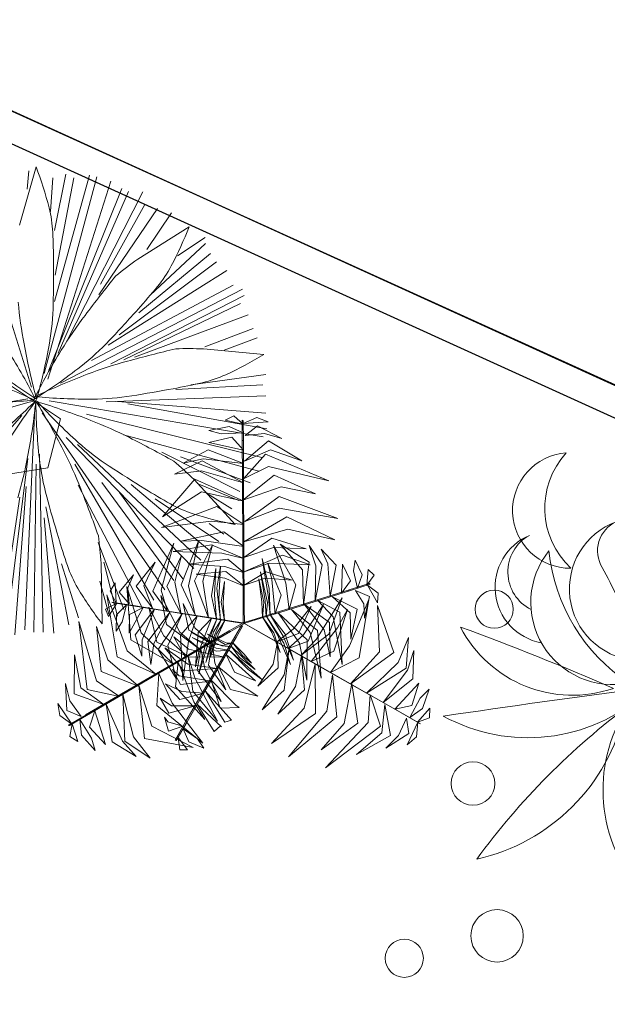
# Model space of a CAD drawing. Extents: x 16459581 to 36847564, y -27201408 to -10749135.
# Drawn here: x 18844456 to 18846400, y -12645284 to -12642026 of the extents above; entities that cross this region are included whole.
import ezdxf

# ---------------------------------------------------------------- set-up
doc = ezdxf.new("R2010")
doc.units = 0
doc.header["$LTSCALE"] = 15000
doc.header["$MEASUREMENT"] = 0
doc.layers.get('0').update_dxf_attribs({"linetype": 'CONTINUOUS'})
for name, color, linetype in [('bietthu', 8, 'CONTINUOUS'), ('chigioi-khu o', 1, 'CONTINUOUS'), ('N-THAY2', 2, 'CONTINUOUS')]:
    doc.layers.add(name, color=color, linetype=linetype)
doc.layers.add('CAY', color=86, linetype='CONTINUOUS', lineweight=5)
doc.layers.add('hangrao', color=30, linetype='CONTINUOUS', lineweight=25)
doc.styles.add('ghichu25', font='txt', dxfattribs={"width": 0.9})

# ---------------------------------------------------------------- blocks, each defined once
blk = doc.blocks.new('tree30')
for p, q in [((-163.3985756593102, 1061.62520707291), (-331.88348830412, 1523.983509386147)), ((-129.7015931303395, 974.6469125783333), (-298.1865057751711, 1512.538996952651)), ((-158.9480307969934, 1102.062484337934), (-279.1127420795165, 1523.983509386147)), ((-52.7707462246035, 853.335080783283), (149.411148949177, 1523.983509386147)), ((-158.9480307969934, 945.6541477468127), (-413.9006721953774, 1477.442492156595)), ((-163.3985756593102, 980.7506525428616), (-385.2900266519209, 1489.649972085652)), ((-81.38139176806726, 812.8978035182517), (-356.0435889852743, 1494.99074455462)), ((-260.0389783838837, 1131.055249169454), (-447.5976547243336, 1465.997979723099)), ((-250.5020965360673, 1095.958744373391), (-481.294637253297, 1420.219929989114)), ((-494.2718841307651, 1189.647926155529), (-579.8406789933724, 1371.294705864057)), ((-375.7531448040972, 1246.263340999976), (-500.3684009489443, 1385.123425193058)), ((-500.3684009489443, 1182.93703886796), (-616.0825673691579, 1327.13789553001)), ((-514.9916197822677, 1246.263340999976), (-587.4719218257014, 1333.241635494538)), ((-457.1345365721645, 1131.055249169454), (-625.6194492169743, 1298.145130698482)), ((-317.8960615939941, 986.0914250118294), (-673.9396505792611, 1263.811593398001)), ((-279.1127420795165, 928.1058953487882), (-703.1860882459077, 1229.47805609752)), ((-47.68440923909657, 795.3495511202345), (558.8612762822304, 1205.826063734959)), ((-110.6278294347067, 818.2385759872195), (-722.2598519415478, 1182.93703886796)), ((-385.2900266519209, 945.6541477468127), (-736.8830707748712, 1142.499761602943)), ((-452.683991709855, 951.757887711341), (-761.0431714560109, 1124.951509204911)), ((-216.8051140070966, 859.4388207478114), (-780.1169351516583, 1079.173459470934)), ((-260.0389783838837, 864.7795932167792), (-789.6538169994819, 1044.076954674878)), ((-476.8440923909875, 911.3206104463243), (-804.277035832798, 1003.639677409861)), ((-568.3981581300613, 922.7651228798277), (-818.9002546661213, 963.2024001448444)), ((-765.4937163183276, 922.7651228798277), (-823.3507995284308, 934.2096353133165)), ((-659.4934258539652, 810.8907587694484), (-844.1330271154875, 889.7944271169908)), ((-722.2598519415478, 835.7868283852586), (-813.8139176806144, 847.2313408187401)), ((-673.9396505792611, 818.2385759872195), (-823.3507995284308, 812.8978035182517)), ((-524.5285016300841, 772.4605262532423), (-813.8139176806144, 783.9050386867457)), ((-385.2900266519209, 772.4605262532423), (-842.4245632240709, 696.9267441921693)), ((-587.4719218257014, 761.0160138197461), (-832.8876813762545, 743.4677614217144)), ((-245.4157595505603, 761.0160138197461), (-832.8876813762545, 651.148694458192)), ((-115.0783742970161, 772.4605262532423), (-808.7275806951075, 587.0594248306079)), ((-43.2338643767871, 754.9122738552178), (433.6102280142004, 223.1239294454354)), ((-288.6496239273401, 696.9267441921693), (-761.0431714560109, 460.4068205665826)), ((-125.25104826803, 703.0304841566976), (-544.238057448907, 171.2421397469225)), ((-81.38139176806726, 709.134224121226), (0, 26.27831558929756)), ((-62.3076280724199, 696.9267441921693), (48.32020136228675, 32.38205555384047)), ((-356.0435889852743, 674.037719325177), (-808.7275806951075, 558.0666599990873)), ((-322.3466064563036, 680.1414592897054), (-784.5674800139677, 512.2886102651028)), ((-71.8445099202363, 680.1414592897054), (-43.2338643767871, 32.38205555384047)), ((-187.5586763404644, 593.1631647951435), (-510.5410749199582, 171.2421397469225)), ((-76.93084690573596, 616.0521896621358), (-67.39396505791956, 32.38205555384047)), ((-481.294637253297, 564.1703999636156), (-736.8830707748712, 431.4140557350547)), ((-250.5020965360673, 575.6149123971118), (-558.2254841590548, 188.0274246493791)), ((-86.46772875356692, 570.274139928144), (-110.6278294347067, 14.83380315580871)), ((-520.0779567677746, 529.83686266312), (-731.7967337893715, 396.3175509390057)), ((-312.8097246084944, 523.7331226985989), (-597.0088036735106, 240.6721818434671)), ((-284.1990790650234, 546.6221475655984), (-558.2254841590548, 217.020189480907)), ((-216.8051140070966, 523.7331226985989), (-471.7577554054806, 136.1456349508735)), ((-235.8788777027366, 477.1921054690538), (-428.5238910287007, 124.7011225173628)), ((5.086336985506932, 465.7475930355504), (72.48030204342649, 37.72282802280824)), ((-508.5870044429539, 404.1776691231134), (-698.3165432902388, 338.4488830282062)), ((-510.5410749199582, 396.3175509390057), (-630.7057862024812, 275.0057191439555)), ((-572.8487029923781, 379.5322660365491), (-654.8658868836137, 297.8947440109405)), ((-264.4895232462004, 384.8730385055169), (-399.2774533620541, 107.1528701193456)), ((-120.1647112825231, 384.8730385055169), (-178.0217944926262, 43.82656798732933)), ((38.78331951447035, 384.8730385055169), (115.7141664202136, 66.71559285432886)), ((-110.6278294347067, 350.5395012050285), (-134.7879301158609, 49.93030795186496)), ((-274.0264050940168, 315.4429964089795), (-370.6668078185976, 84.26384525234607)), ((214.2630883718521, 283.4512776035044), (245.1174896645898, 85.0436740355508)), ((101.7267397100804, 252.116694276956), (144.9606040868675, 66.71559285432886)), ((-187.7065454812036, 223.9357270364417), (-297.8031848825631, 56.01818410170381)), ((139.8742671013606, 200.2349045784504), (178.6575866158164, 95.7083576858422)), ((-202.1818951737805, 182.6866521804113), (-226.3419958549202, 37.72282802280824)), ((240.9652146882363, 165.1383997823796), (260.6747705070738, 107.1528701193456)), ((-303.2728427606708, 159.7976273134191), (-361.1299259707739, 66.71559285432886))]:
    blk.add_line(p, q)
for centre, radius, start, end in [((-1146.399146122669, 308.0315425690205), 1204.789214384019, 55.1667964683615, 61.94913261120264), ((-686.8924693104927, 968.3581309426081), 400.3157285884527, 43.38680111963383, 55.1667964683615), ((-2252.558326555925, -511.5354105475417), 2554.705310509126, 41.18446870316131, 43.38680111963383), ((902.345001975882, 1956.093774218374), 1593.103249814965, 208.7574283712137, 212.0392540009109), ((-4214.5498345015, -2228.189923240163), 5161.679302170433, 39.63513751514333, 41.18446870316131), ((3343.556646926598, 4780.692380087261), 5276.71172097594, 224.0638571221344, 225.8628041005856), ((1245.780903390296, 1309.21670450137), 1414.11741647294, 188.2048872563383, 193.854093183057), ((-899.3301832274301, 517.8245539837517), 856.882344668594, 30.96807887446317, 39.63513751514333), ((653.727663359321, 2008.607460691666), 1414.117416472934, 225.8628041005856, 231.5120100272529), ((-1900.186927519033, 1195.796886903467), 1869.443767899688, 347.4453837799862, 353.3101620299541), ((-1767.555137379219, -3.199499975438812), 1869.44376789977, 25.10330062438229, 30.96807887446317), ((2382.140868505412, 1589.471314747207), 2584.526155709141, 193.854093183057, 198.0320117138724), ((2331.080213600988, -153.8049768235069), 2584.526155709179, 154.4218106435175, 158.5997291743865), ((-561.1143047844671, -281.2809137156), 1204.789214384016, 96.8040640862179, 103.5864002289834), ((-656.423818913725, 517.5267514107109), 400.3157285884284, 85.02406873740486, 96.8040640862179), ((-843.2896571936071, -1628.743415453733), 2554.70531050911, 82.82173632065688, 85.02406873740486), ((-1226.534763743446, 2262.118569300466), 1869.443767899696, 308.0131012404061, 313.8778794905148), ((-1169.048903853181, -4215.284408056672), 5161.679302170633, 81.27240513288304, 82.82173632065688), ((-515.8524342166784, 39.66696856006456), 856.8823446686578, 72.6053464923992, 81.27240513288304), ((1382.132217465238, 2924.731591166608), 2584.526155709236, 231.5120100272529, 235.6899285584815), ((-818.5594407104581, -926.5882275631448), 1869.443767899627, 66.74056824236595, 72.6053464923992), ((1189.915028395466, -1466.258249067556), 2584.526155709398, 114.9851346146875, 119.1630531457974), ((-124.9455099629122, 2311.636070335837), 1593.103249815267, 250.3946959891211, 253.6765216187979), ((-177.1652586848068, 6044.616739661171), 5276.711720975376, 265.7011247401356, 267.5000717187809), ((-409.943862772554, 3354.339734597277), 2584.526155709081, 273.1492776450968, 277.3271961760954), ((1494.852993213623, -237.7228305334284), 1869.443767899816, 146.6282565393099, 152.4930347895892), ((-2647.828767279694, 916.1830317537242), 2584.526155709355, 353.0369659423594, 357.2148844733699), ((1772.320202786002, 1068.68579878375), 1869.44376789963, 188.7187432926731, 194.5835215430166), ((-2075.377723345533, -851.8692191691152), 2584.526155709091, 35.12745269574134, 39.30537122688048), ((-23.0723856094337, 2659.511066006955), 1869.443767899789, 268.5764252117341, 274.4412034617118), ((1101.098163298841, 2241.84414980872), 1869.4437678998, 231.2822692411911, 237.147047491251), ((-433.7611315707472, -1775.308803801003), 2584.526155709169, 77.69097864394442, 81.86889717517458), ((-345.644425582519, 2185.698558163247), 1414.117416473052, 267.5000717183644, 273.1492776450968), ((541.8131449641733, -988.9464284200585), 1869.443767899698, 108.9872984511248, 114.8520767014343), ((-2033.879540447066, 2454.760600068534), 2584.526155709254, 315.3960078543357, 319.5739263852412), ((116.2568707153987, -70.15238552300434), 856.8823446686858, 114.8520767014343, 123.5191353419562), ((2493.432265398143, -3659.067818941534), 5161.679302170256, 123.5191353419562, 125.0684665300277), ((-1200.57529590802, 1632.896467189086), 1414.117416473051, 309.7468019278459, 315.3960078543357), ((596.7568861602267, 229.9351837372524), 856.882344668582, 152.4930347895892, 161.1600934299373), ((-1118.130710914549, -178.4193145197496), 1414.11741647297, 29.47824676914324, 35.12745269574134), ((-1486.052292953616, 774.2956095364061), 1414.117416472926, 347.3877600157278, 353.0369659423594), ((792.3818617345532, 813.7319136340957), 856.8823446686393, 194.5835215430166, 203.2505801833307), ((995.5826214696426, -1525.348100379459), 2554.705310509165, 125.0684665300277, 127.2707989467258), ((-3670.302978421649, 4602.758405966837), 5276.711720975517, 307.9478549490889, 309.7468019278459), ((-309.0788798799404, 189.0768287395622), 400.3157285884521, 127.2707989467258, 139.0507942954165), ((4670.922504750641, -1160.191198148314), 5161.679302170581, 161.1600934299373, 162.7094246179933), ((-5255.442730545234, 1617.699717999261), 5276.711720975944, 345.5888130371148, 347.3877600157278), ((4747.574260344067, 2513.06411638204), 5161.679302170197, 203.2505801833307, 204.7999113712164), ((298.532621680286, -338.1668080354648), 1204.789214383994, 139.0507942954165, 145.8331304382028), ((-1121.872372519196, 1874.503830855581), 1593.103249815071, 292.6414261981413, 295.9232518281456), ((2181.758444751475, -385.3520692913517), 2554.705310509109, 162.7094246179933, 164.9117570348131), ((2381.020292099325, 1419.56710743306), 2554.705310509501, 204.7999113712164, 207.0022437878069), ((-1571.283491428847, 1013.677962967602), 1593.103249815076, 330.2823842859628, 333.5642099162561), ((101.6391475025011, 175.4493036571439), 400.3157285884018, 164.9117570348131, 176.6917523832769), ((461.4834232056892, 441.4195318351412), 400.3157285884247, 207.0022437878069, 218.7822391367523), ((904.7719943560514, 129.0249603316333), 1204.789214384107, 176.6917523832769, 183.4740885262725), ((1088.59638176173, 945.3113124379379), 1204.789214383927, 218.7822391367523, 225.5645752794711)]:
    blk.add_arc(centre, radius, start, end)
blk = doc.blocks.new('tree17')
for points in [[(118.8883605425581, 1151.152104523891, 78.89252153466686), (58.209612854429, 1191.327717763721, 58.9573668397752), (30.7414218041522, 1223.783803036196, 32.79802781896228), (92.6731974641225, 1195.838137207022, 37.46246718732289)], [(135.9378122552516, 1175.291032635789, 41.95144402991968), (94.54854922468076, 1220.635174469746, 6.810433603058186), (126.243740582293, 1216.305633982323, -2.777581995529829)], [(60.60270940948249, 1068.63020484522, 154.1340391058345), (-38.73281294520712, 1158.633719881072, 112.3271504978769), (-100.8697350147486, 1185.673883178562, 104.2114790421423), (-8.23792537683039, 1174.131594480183, 98.57711161536616)], [(85.84611436441628, 1104.370283235236, 128.6293740036785), (8.071444351306127, 1191.687230834163, 85.5110378050087), (79.95268257418502, 1161.83684020587, 94.0178187345087)], [(104.2529385175294, 1130.326634098485, 109.4930467532727), (108.6877639230515, 1130.326634098485, 109.4930467532727), (146.7550740406368, 1184.223033909962, 27.01253749699293), (142.3202486351074, 1184.223033909962, 27.01253749699293)], [(136.8662258810728, 1176.552630768354, 38.17682600587483), (207.7089754699991, 1133.545936860821, 5.228757945114069), (184.572540076515, 1166.599531632943)], [(23.99474395463767, 1016.799972328743, 179.105052800606), (-66.51535252179019, 1130.36962756206, 152.686206817464), (-145.6404547594866, 1172.105901886855, 131.7955129349425), (-45.29914559843746, 1154.872454659053, 156.9200875038425)], [(119.2830603395923, 1140.587121092532, 85.58694945887629), (174.5305216889465, 1108.713149942872, 58.49127862279738), (211.792465022183, 1062.445890337163, 61.05221499017739), (170.9603330138343, 1142.406700172301, 33.63254769767786)], [(-11.20670780551154, 966.9611080092, 172.4322007294085), (-107.1005556743621, 1072.908348843499, 144.9928009000826), (-260.2731222314032, 1081.152913861108, 107.3318336617839), (-100.8550695340455, 1119.884060316319, 144.7155915439853)], [(33.54523295571562, 1030.217360995302, 180.5720175652324), (37.98005836123775, 1030.217360995302, 180.5720175652324), (108.6239157814707, 1130.236236781522, 109.197021943534), (104.1890903759486, 1130.236236781522, 109.197021943534)], [(-201.3600211052835, 1070.519549019649, 640.9567613228173), (-247.1015570152304, 1095.494856622347, 623.1900011489267), (-223.1971807056179, 1106.486849405264, 623.9217291225868)], [(-207.1776595360861, 1011.080559074275, 660.2476623527843), (-202.742834130564, 1011.080559074275, 660.2476623527843), (-195.6607819182755, 1082.841042906191, 636.0956929888869), (-200.0956073238049, 1082.841042906191, 636.0956929888869)], [(67.74615738611465, 1073.155693609311, 147.3830114221442), (159.436479305652, 1054.129906978305, 104.7252424911123), (223.3951037586739, 963.8583569515686, 100.8260133844089), (171.4486724156159, 1082.207931272824, 88.87109423992416)], [(-204.5319055973523, 1038.379718318261, 651.7738595707458), (-261.9655698006463, 1048.932920649437, 636.8670007749051), (-293.1870617561945, 1067.849623180919, 624.0750386649192), (-239.3469403895433, 1070.019241433605, 633.7582217338161)], [(-55.51912335737143, 904.2227729876977, 164.0322575339016), (-136.793165022078, 975.514305933335, 141.4851888276532), (-283.1458681478907, 1054.304728332754, 102.7839364073488), (-93.85195490071055, 1003.713495834978, 150.874221639767)], [(-200.2048319040332, 1029.950821503589, 652.2109830599272), (-148.3897139706387, 1037.614389035523, 636.3576500990694), (-133.1669812104665, 1028.700803640808, 629.9847155440793), (-163.6730333062296, 1064.841994151429, 631.8657023457854)], [(31.52576291966398, 1027.409660975944, 179.2382035189088), (121.9450431516088, 1012.119780118912, 165.2850339045805), (256.9861129698184, 857.654074327671, 115.8862995051188), (138.0545440516871, 1051.534318227139, 171.9418570286326)], [(-217.7511470787649, 903.942322554205, 648.2116131294613), (-213.3163216732428, 903.942322554205, 648.2116131294613), (-202.7410610227671, 1011.098524007342, 659.9872344315731), (-207.1758864282892, 1011.098524007342, 659.9872344315731)], [(-210.4602637722783, 952.0481088670786, 652.6192108229391), (-138.2143135197039, 984.6424026703971, 641.743564428629), (-93.76288024806854, 977.5484386002427, 620.6242727107765), (-140.7688420094419, 1010.783574498586, 645.6916244143326)], [(-107.2021768625855, 830.9445828099997, 153.3622245317851), (-102.7673514570633, 830.9445828099997, 153.3622245317851), (37.83138753885578, 1030.006870116631, 180.0143807455673), (33.39656213333365, 1030.006870116631, 180.0143807455673)], [(-580.2422889382724, 670.5143680307301, 163.1109453173926), (-613.0299218994405, 788.2520295575741, 142.5770118619747), (-560.1045073999921, 977.5970926983064, 95.9158301329557), (-651.2745216743206, 791.755284712548, 146.7769834597288)], [(-213.7710977554379, 944.7615303384227, 653.3876622529526), (-317.28935357515, 979.7042570551857, 632.5266516058796), (-312.6579695227701, 978.0142685686951, 620.0233994672883), (-302.0865742707538, 1003.686066895039, 638.1261762445633)], [(-97.96793270958733, 844.1229662014885, 155.9855829774569), (-199.6596667191407, 941.8614528612889, 127.4471251599354), (-257.7130836461656, 980.2185879005192, 111.8234029690761), (-123.830572386636, 922.5209271072963, 146.6761012363503)], [(-11.61030398694129, 971.2572397393233, 172.1288293489621), (117.0014278416638, 933.7744620912563, 148.8680291878645), (196.3444790078356, 848.6780569977418, 121.0718689314343), (120.9073057038331, 978.0527653088648, 158.0156129268443)], [(-720.9532079734854, 680.1968124952473, 179.2382035189088), (-752.9214227278353, 766.1471466055154, 165.2850339045805), (-686.6707326543619, 960.328996526805, 115.8862995051188), (-795.1101645910458, 760.3911146601095, 171.9418570286326)], [(-513.2886051254027, 661.1744649591128, 156.4327502638154), (-540.461985027483, 810.1101214523369, 128.611515689181), (-490.4188589244222, 961.5932212125481, 90.28675503180392), (-582.1658557528062, 810.723391612155, 133.8659502217455)], [(-218.8736098096342, 893.0591800157199, 638.9606702570582), (-326.3041415658445, 940.3853987069378, 640.9310346335342), (-338.9184279030233, 946.0390532488163, 620.6785592687147), (-321.7000779915761, 961.0243541847813, 659.9913306832877)], [(-120.5936961261177, 812.0889930698249, 125.6891228182588), (-169.6320501360169, 868.7452902363148, 125.4983371345236), (-297.68079484193, 967.3002723333047, 83.45791935741278), (-182.3059462216188, 911.0764713121825, 148.7399743283246)], [(-217.968206519683, 901.9849456568481, 645.5583177453941), (-149.0090874970629, 927.2874383352828, 655.7289139042866), (-89.67170415540022, 926.4820759095237, 597.3738028717178), (-154.0226238050818, 954.5249136450875, 681.0847900108033)], [(-650.7557512701605, 670.916093371372, 172.1288293489621), (-682.6005795483143, 801.0385093549194, 148.8680291878645), (-648.5764566131766, 912.2998095771691, 121.0718689314343), (-722.8996538632709, 782.2819471068506, 158.0156129268443)], [(-222.815722471576, 853.1148392423784, 603.829163456624), (-330.8491655287507, 894.3319235649324, 600.42647385186), (-344.2561160436526, 896.4642450307147, 533.5176137407543), (-287.3600934289643, 925.087951002999, 621.2209710294098)], [(-148.2255659640432, 772.9672821133208, 65.81910065539643), (-187.3350946624851, 827.0745838519942, 73.17214827209881), (-281.1673016316781, 903.3429666889278, 45.77129572114268), (-165.7950046303376, 840.9650307050324, 105.8741291835289)], [(-233.49641790858, 744.3998307812581, 507.3770495486397), (-229.0615925030506, 744.3998307812581, 507.3770495486397), (-213.3163310609743, 903.9422268328708, 647.6964208280131), (-217.7511564664965, 903.9422268328708, 647.6964208280131)], [(-224.8189225630122, 855.6909739315597, 605.2571126304833), (-120.27230311311, 883.1938784661834, 610.9324324592044), (-91.80803803823073, 873.8815972859156, 579.8081469584918), (-135.7426151647451, 908.5267362652376, 636.4801133379231)], [(-92.51964485369535, 679.2380635883892, 371.124716703043), (-100.8530897285164, 766.1616900457084, 361.1752376686899), (-137.4129088609916, 893.0043182801674, 324.3239909426503), (-67.82037276845949, 759.6643124600232, 391.5834580422506)], [(-43.81054708779993, 692.6700054181492, 415.3490840871152), (-44.15359994443133, 808.2985276440813, 411.9463944823512), (-114.6768045623685, 896.6238416638807, 345.0375343712455), (-20.71323422736896, 833.0189787869822, 432.7408916599013)], [(-47.21493970652227, 910.391652723978, 163.1109453173926), (71.14268275052018, 879.9177448916016, 142.5770118619747), (208.6576102695835, 739.4104600029968, 95.9158301329557), (93.29889061026915, 911.2869124023564, 146.7769834597288)], [(-5.11640405288199, 703.3402394018121, 450.4805908875495), (0.4584708251059055, 820.600679786141, 452.4509552640256), (-19.68194045147538, 888.6620103101959, 432.1984798992061), (21.37367438547517, 823.7180746991653, 471.5112513137794)], [(-778.6806315637659, 688.691577993086, 147.3830114221442), (-808.0489779348281, 777.6106194301756, 104.7252424911123), (-761.850834664474, 878.1361879686447, 100.8260133844089), (-838.3713567158338, 773.9744715473498, 88.87109423992416)], [(-461.4246327664587, 656.4236577296324, 127.6467409587449), (-484.9588400921275, 757.2794010010548, 137.8048401630969), (-470.2456636776042, 864.252209597922, 98.06424996243317), (-516.4731100814461, 754.1087494869425, 178.5521606653132)], [(-413.6347890502293, 649.1955050893957, 68.21913052068595), (-434.4648515851077, 736.9761109056635, 77.50196440439078), (-416.3738417855275, 872.1449147255989, 27.92347835585679), (-456.476010778104, 783.5320635408134, 96.38434394471273)], [(-227.7781464369618, 802.8319633836072, 559.6047960725516), (-311.8931615944093, 826.2803613108335, 549.6553170381987), (-385.2633825543599, 837.726626758842, 512.804070312159), (-293.96314602653, 854.7740597739758, 580.0635374117594)], [(-173.2118313963947, 737.5912668260571, 11.68131465706523), (-209.6757555216172, 795.4442642339782, 24.76659843829754), (-279.18677207375, 861.8632776752784, 12.81192373963387), (-194.2159630937313, 811.797053561655, 53.60703488665274)], [(-224.5136271626907, 809.6492497148793, 563.8812772219267), (-129.9529593824045, 837.1279613947481, 571.3503977530506), (-38.41340359340393, 819.5117123138189, 521.3061745521579), (-127.471747399708, 862.2693993241337, 593.4625814450885)], [(-156.0279840806106, 661.7251072148138, 288.1609365263893), (-159.4259221309694, 721.1525757313648, 297.0218824123398), (-176.3659345190827, 850.4609213299555, 271.2089929555199), (-155.7811095395591, 751.0148285966643, 326.7564507812357)], [(-88.78037475142628, 857.0780131124193, 156.4327502638154), (53.78837719615694, 806.1430223370407, 128.611515689181), (159.955026751195, 687.0628540103426, 90.28675503180392), (75.171420202445, 841.9529987587157, 133.8659502217455)], [(44.96774073736742, 717.1513619348843, 464.9075828834443), (40.3911404688406, 826.3121523608206, 444.0465722363708), (19.59244435673463, 875.6409203725198, 431.5433200977796), (68.23343664479034, 820.7391595553709, 449.6460968750545)], [(-862.846412220686, 699.6081314681578, 85.58694945887629), (-862.866474138289, 763.390822120542, 58.49127862279738), (-841.4288237033907, 818.7942413512574, 61.05221499017739), (-890.2608502935618, 743.4521728086693, 33.63254769767786)], [(-231.4409559803098, 765.4692871762381, 525.4912268568564), (-111.6961396124752, 790.8948173084063, 526.5390651578116), (-50.68506488629646, 773.2046074873579, 481.9787469614113), (-111.5740436140986, 818.1447347152862, 550.9724151888086)], [(-213.5948077239082, 680.311934414909, -77.13974688535274), (-209.159982318386, 680.311934414909, -77.13974688535274), (-102.7478871691565, 830.9721408312471, 153.423529954604), (-107.1827125746786, 830.9721408312471, 153.423529954604)], [(-139.1802291214117, 666.3710167701138, 328.7602526201674), (-145.8964348972222, 780.2420885942483, 319.5711971894505), (-157.3108926990681, 834.8087868554285, 307.6660099547894), (-117.6160153013843, 727.381712131355, 346.8681253201015)], [(-118.8266806316897, 814.5378993536724, 127.6467409587447), (-19.71594130641461, 784.4912489771887, 137.8048401630969), (65.56864036315528, 718.262860298215, 98.06424996243317), (-6.704670935941976, 813.3687331612527, 178.5521606653132)], [(82.05978892829444, 727.3798049131074, 469.1154048953973), (88.80479894670862, 823.7617372062523, 452.4679716016569), (113.7418654572903, 767.6237160792734, 466.9053033044847)], [(135.6558207250418, 742.1593596305029, 463.2937802012371), (124.8726893788189, 799.5502990940367, 448.3869214053964), (131.3109864494545, 835.4831745004121, 435.5949592954105), (152.6767692730864, 786.0163243569623, 445.2781423643076)], [(-370.5986416378655, 648.1038788773803, 13.63893279755058), (-386.6014152619464, 719.7643238567543, 19.94125256784162), (-371.2570245416573, 807.4381613256992, -16.81305849039217), (-407.0029285220153, 724.839987501633, 44.92014455312517)], [(-234.2482994335078, 737.2716864834292, 476.6410158958981), (-290.9295691393927, 755.448695447747, 485.5019617818485), (-378.1382889340166, 782.2783675312821, 459.6890723250287), (-317.4891618858746, 769.5776315858966, 515.2365301507446)], [(-232.5318704011006, 754.6637878832116, 517.2403319896762), (-341.2146025000475, 789.3018044241326, 508.0512765589594), (-356.6858060509039, 794.4387506776693, 496.1460893242981), (-281.7235304258429, 796.7054441095752, 535.3482046896099)], [(-181.7740603182901, 654.6254109287183, 163.5708867840108), (-181.7320404965794, 707.0510331615224, 185.7456795342324), (-188.8175898065092, 784.0126468323215, 184.5380022930933), (-175.0717963296629, 706.2375035769583, 216.864924057656)], [(-169.5482698286942, 657.9967751609001, 222.7337595667037), (-170.8007456007617, 710.0654292367108, 238.6442481399345), (-182.5527535398069, 806.9414105164469, 223.7420382472977), (-162.9738866927437, 704.2733078337333, 273.1871258262342)], [(166.7897231335519, 750.7447940189668, 452.4766819533085), (173.6661716196177, 802.4049193309693, 434.7099217794179), (192.5116085281261, 784.0448366932615, 435.4416497530781)], [(-902.7850400564639, 696.852844662797, 38.17682600587483), (-900.9615255055178, 779.707812507404, 5.228757945114069), (-918.018560493656, 743.1442743244988)], [(-235.6257297682096, 723.3145637699563, 411.2138389362123), (-284.6686785697893, 740.8503164055946, 427.1243275094432), (-339.7462382389422, 760.8710092944457, 412.2221176168064), (-276.451543833231, 746.0740210566437, 461.6672051957428)], [(-234.0800699429892, 738.7278720068643, 479.5071407379734), (-193.4815251474938, 750.2720602121408, 502.862922768885), (-106.6875913750409, 751.0781007338592, 472.8829145825267), (-197.4487885480921, 759.2080737357246, 546.6403227904589)], [(-148.9813663639798, 776.7647568217653, 68.21913052068595), (-62.54610059848346, 750.9138172757157, 77.50196440439078), (45.4680124488732, 667.6621411624292, 27.92347835585679), (-11.22188324120361, 746.698064141332, 96.38434394471273)], [(109.2284721147516, 734.8218290212099, 471.7675829832758), (113.6632975202738, 734.8218290212099, 471.7675829832758), (183.1777865272525, 753.9910315242232, 447.6156136193781), (178.7429611217303, 753.9910315242232, 447.6156136193781)], [(169.0066067705848, 751.3308079060516, 450.6445971307805), (200.5882821811829, 691.4303366912136, 430.6885400101679), (203.2440042144444, 723.6699873098405, 433.8912588750441)], [(-332.0914829370886, 558.4142118005693, 337.0111474873475), (-437.4085610591937, 620.812863155239, 338.0589857883028), (-510.6978262455523, 722.047368034815, 293.4986675919026), (-455.9549893300282, 600.8478212419359, 362.4923358192996)], [(-236.8712785678581, 710.693761341252, 352.0509661535196), (-285.7823456667466, 729.5658340940136, 374.225758903741), (-320.5985086631044, 746.7876564603139, 373.0180816626021), (-282.6305601402928, 735.4892565014379, 405.3450034271647)], [(-238.8006211842221, 690.6537994628306, 255.4721578843684), (-234.3657957787, 690.6537994628306, 255.4721578843684), (-229.061223531673, 744.4035697806248, 507.436392558901), (-233.4960489372024, 744.4035697806248, 507.436392558901)], [(-237.7554335656314, 724.6088724472866, 414.2095109224554), (-207.5635288304984, 734.7564547026996, 435.0161030136282), (-97.91481826556992, 735.9191837611215, 397.8243361073204), (-171.0648556816595, 743.2992220188899, 461.1812976824596)], [(-236.7030492449703, 712.1499468646871, 354.9170909955942), (-219.2743316688211, 720.1451259554233, 370.5199051014214), (-147.9914468356073, 719.8584975563717, 341.4143401382029), (-216.1030163079777, 726.2664385588432, 398.2155164619731)], [(-171.444816069612, 740.0401729422665, 13.63893279755058), (-101.3836635287298, 718.068759057729, 19.94125256784162), (-33.12808843364473, 660.943208082972, -16.81305849039217), (-86.78725322799437, 733.1991559343733, 44.92014455312517)], [(5.443500783352647, 706.2022538184465, 459.7315337599525), (9.87832618887478, 706.2022538184465, 459.7315337599525), (113.6807001952766, 734.8266279960517, 471.5071550620647), (109.2458747897545, 734.8266279960517, 471.5071550620647)], [(129.3439755602303, 735.0932093972806, 463.7309036904182), (155.1095392198695, 689.4897836146338, 447.8775707295608), (155.5859719605578, 642.2129638373954, 441.5046361745706), (175.0294484402621, 713.533900164075, 443.3856229762765)], [(-901.2282571104588, 696.6796140259321, 41.95144402991968), (-919.8028044871317, 638.1633898123764, 6.810433603058186), (-931.9009079136595, 667.7770010637978, -2.777581995529829)], [(-846.4455089247858, 691.7219075632893, 109.4930467532727), (-842.0106835192637, 691.7219075632893, 109.4930467532727), (-907.7199901549102, 697.7409654742441, 27.01253749699293), (-912.1548155604323, 697.7409654742441, 27.01253749699293)], [(-871.798606337783, 693.983819789988, 78.89252153466686), (-876.2523341084307, 621.3466760581141, 58.9573668397752), (-890.6260330509467, 581.3304822580176, 32.79802781896228), (-897.3902642820758, 648.9378061585885, 37.46246718732289)], [(-814.763237600353, 688.7593057823688, 128.6293740036785), (-851.4945974103757, 577.7459918768, 85.5110378050087), (-861.5840199866143, 654.9221656726222, 94.0178187345087)], [(-724.3944826425432, 680.5418749969831, 180.5720175652324), (-719.9596572370137, 680.5418749969831, 180.5720175652324), (-841.9004732272151, 691.7118122314714, 109.197021943534), (-846.3352986327445, 691.7118122314714, 109.197021943534)], [(-771.1897193348632, 684.7679149058531, 154.1340391058345), (-799.4672885807013, 553.7390716990631, 112.3271504978769), (-791.8162960828195, 486.4068369990782, 104.2114790421423), (-828.1362854962281, 572.3994816154445, 98.57711161536616)], [(-367.111379321781, 530.6029942128371, 375.4011978524181), (-455.2911405871782, 574.433682343406, 382.870318383542), (-551.0902746265638, 696.2909758536262, 332.8260951826489), (-474.1450772484095, 557.6176961383389, 404.9825020755797)], [(-299.7708187097378, 584.1983306468974, 225.7294315529467), (-357.9555150158922, 623.9719457989631, 246.5360236441194), (-439.4114946061163, 697.3825378602633, 209.3442567378118), (-390.5936439935031, 642.4079036034746, 272.7012183129509)], [(-238.8006211842221, 690.6537994628306, 255.4721578843684), (-234.3657957787, 690.6537994628306, 255.4721578843684), (-238.663100137077, 647.1103982136265, -54.96561990070467), (-243.0979255426064, 647.1103982136265, -54.96561990070467)], [(-149.1055518031862, 663.584058105429, 318.896970179131), (-144.6707263976568, 663.584058105429, 318.896970179131), (9.87823331738764, 706.2022281698228, 459.2163414585044), (5.443407911865506, 706.2022281698228, 459.2163414585044)], [(-42.12598152503051, 695.4649149885445, 416.7770332609749), (21.09736360631359, 607.7767513383369, 422.4523530896957), (38.04418159688066, 517.9280391575885, 391.3280675889832), (39.18182814534521, 631.3147288440596, 448.0000339684144)], [(3.538806326723716, 705.7016758321988, 457.0782383758853), (51.92452004233201, 650.4350589842579, 467.2488345347779), (77.33949987298547, 491.9564436241271, 408.893723502209), (75.54285518903635, 664.8984561930047, 492.6047106412948)], [(52.95728417168721, 716.6790871210833, 464.13913145343), (109.328792934517, 660.964472468404, 453.2634850591205), (108.1151840474558, 574.0583137296562, 432.1441933412677), (132.8073533079514, 672.7391777630473, 457.2115450448238)], [(-707.9994384645979, 678.9796030778671, 179.105052800606), (-761.0985969086614, 543.8107327056132, 152.686206817464), (-757.6807196517548, 454.4182470115848, 131.7955129349425), (-792.9267711834109, 549.9330933822057, 156.9200875038425)], [(-647.2369900972335, 673.4136839281418, 172.4322007294085), (-691.0430681219004, 537.3935551811301, 144.9928009000826), (-621.5967876901705, 400.6199387689048, 107.3318336617839), (-734.8479708361047, 519.314449025158, 144.7155915439853)], [(-481.4454894376977, 658.2874313997017, 153.3622245317851), (-477.0106640321756, 658.2874313997017, 153.3622245317851), (-719.7030311898197, 680.5183677819005, 180.0143807455673), (-724.1378565953419, 680.5183677819005, 180.0143807455673)], [(-570.7477905474734, 666.4071737858321, 164.0322575339016), (-591.8510481404592, 560.3760225570659, 141.4851888276532), (-586.9092040942924, 394.2356525030191, 102.7839364073488), (-637.7428680538796, 583.464606503534, 150.874221639767)], [(-497.4754262953866, 659.6953299524321, 155.9855829774569), (-531.2735716122843, 522.7584617267057, 127.4471251599354), (-535.4651164692041, 453.3041603165548, 111.8234029690761), (-552.4387322424009, 598.0986463527297, 146.6761012363503)], [(-458.4203102301326, 656.1178305813737, 125.6891228182588), (-482.9669257303904, 585.3212215253807, 125.4983371345236), (-504.2936715163887, 425.1502647109082, 83.45791935741278), (-513.2898558729939, 553.1797152815489, 148.7399743283246)], [(-297.797473951563, 641.4650347150891, -77.13974688535274), (-293.3626485460409, 641.4650347150891, -77.13974688535274), (-477.0442620528484, 658.2905090669083, 153.423529954604), (-481.4790874583705, 658.2905090669083, 153.423529954604)], [(-410.723979719558, 651.748784843192, 65.81910065539643), (-438.0275131435337, 590.8252885999464, 73.17214827209881), (-457.1617666307211, 471.4300222371603, 45.77129572114268), (-460.8270381066759, 602.5343302327819, 105.8741291835289)], [(-312.0376996356135, 576.3003512904688, 291.0270613684648), (-378.8244845012741, 622.0949909156043, 314.3828433993763), (-443.2246379414355, 680.28826241161, 284.402835213018), (-381.9582110497067, 612.8337127779378, 358.1602434209503)], [(-292.1065201082092, 594.0771396334021, 166.4370116260855), (-339.4435103831929, 626.7896591751269, 182.0398257319126), (-391.6921257641152, 675.2810401912575, 152.9342607686942), (-345.9226615204316, 624.4341743988989, 209.7354370924643)], [(-213.5948077239082, 680.311934414909, -77.13974688535274), (-209.159982318386, 680.311934414909, -77.13974688535274), (-240.0471813443073, 636.5812685407218, -354.3163341934539), (-244.4820067498367, 636.5812685407218, -354.3163341934539)], [(-201.1694134420322, 649.2270119928653, 66.99207851485977), (-196.7345880365101, 649.2270119928653, 66.99207851485977), (-144.6671044096584, 663.5850568930109, 318.9563131893919), (-149.1019298151878, 663.5850568930109, 318.9563131893919)], [(-180.3546433542142, 654.9915167012732, 166.4370116260855), (-152.4234148503383, 604.6849954936552, 182.0398257319126), (-127.0839573083722, 538.057345585934, 152.9342607686942), (-145.5714740433104, 603.9243277225469, 209.7354370924643)], [(-169.1054111364283, 660.4492737608161, 225.7294315529467), (-134.5805341950763, 599.0047280739309, 246.5360236441194), (-94.10630827867863, 497.0928606442903, 209.3442567378118), (-113.4965849865912, 568.0111948832637, 272.7012183129509)], [(-154.6085672841728, 662.0912128197306, 291.0270613684648), (-115.0419313286402, 591.4363831529772, 314.3828433993763), (-83.11070691881469, 510.7255812415242, 284.402835213018), (-108.127565459552, 598.3489122118044, 358.1602434209503)], [(-128.7041180035521, 669.2345816712041, 337.0111474873475), (-61.95983173390414, 566.6164601094642, 338.0589857883028), (-41.1399159957291, 443.3838651003098, 293.4986675919026), (-36.4850118201357, 576.2915028505668, 362.4923358192996)], [(-84.98470567255572, 678.640428192557, 375.4011978524181), (-25.37119209793309, 600.2629536639288, 382.870318383542), (6.484494600510516, 448.566251830227, 332.8260951826489), (-1.016643214985379, 606.9789244111744, 404.9825020755797)], [(-434.4665970326241, 467.1049791437035, 457.0782383758853), (-502.3373510741076, 495.1965611666019, 467.2488345347779), (-595.369438833266, 625.9880875488961, 408.893723502209), (-517.0970723645878, 471.7622651209094, 492.6047106412948)], [(-398.0712279905274, 496.5233616210244, 416.7770332609749), (-493.6140305228037, 547.099821685013, 422.4523530896957), (-548.6330811550506, 620.1264593815067, 391.3280675889832), (-499.3906978756277, 517.9842872599256, 448.0000339684144)], [(-367.5943189339087, 647.7980518967597, 11.68131465706523), (-399.4645222504478, 587.2928686128871, 24.76659843829754), (-422.2295670814274, 493.885055673818, 12.81192373963387), (-421.3563496291026, 592.5050469736088, 53.60703488665274)], [(-297.797473951563, 641.4650347150891, -77.13974688535274), (-293.3626485460409, 641.4650347150891, -77.13974688535274), (-240.0471813443073, 636.5812685407218, -354.3163341934539), (-244.4820067498367, 636.5812685407218, -354.3163341934539)], [(-276.0038134112037, 608.4711314987653, 66.99207851485977), (-271.5689880056816, 608.4711314987653, 66.99207851485977), (-238.9151464800234, 637.595369692106, -243.4456992702134), (-243.3499718855455, 637.595369692106, -243.4456992702134)], [(-222.0537387416625, 587.966836659798, -77.13974688535274), (-217.6189133361404, 587.966836659798, -77.13974688535274), (-240.0471813443073, 636.5812685407218, -354.3163341934539), (-244.4820067498367, 636.5812685407218, -354.3163341934539)], [(-201.1694134420322, 649.2270119928653, 66.99207851485977), (-196.7345880365101, 649.2270119928653, 66.99207851485977), (-238.9151464800234, 637.595369692106, -243.4456992702134), (-243.3499718855455, 637.595369692106, -243.4456992702134)], [(-276.0038134112037, 608.4711314987653, 66.99207851485977), (-271.5689880056816, 608.4711314987653, 66.99207851485977), (-311.8767369198686, 572.5203082584121, 318.9563131893919), (-316.3115623253907, 572.5203082584121, 318.9563131893919)], [(-300.460993501707, 586.5930190930012, 222.7337595667037), (-276.2572576879538, 540.4747729618684, 238.6442481399345), (-222.7796915196814, 458.8462527330485, 223.7420382472977), (-285.8406558849019, 542.1972342823501, 273.1871258262342)], [(-290.9964667849927, 595.0345107230169, 163.5708867840108), (-267.7948574004768, 548.0224596766275, 185.7456795342324), (-227.327882500882, 482.1762834353503, 184.5380022930933), (-274.1256077802536, 545.799334706855, 216.864924057656)], [(-222.0537387416625, 587.966836659798, -77.13974688535274), (-217.6189133361404, 587.966836659798, -77.13974688535274), (-140.3493948109244, 420.4811557240027, 153.423529954604), (-144.7842202164466, 420.4811557240027, 153.423529954604)], [(-316.3087582435037, 572.5228090830424, 318.896970179131), (-311.8739328379816, 572.5228090830424, 318.896970179131), (-431.5171385787908, 465.8120189469555, 459.2163414585044), (-435.9519638166748, 465.8120189469555, 459.2163414585044)], [(-323.9702408608428, 565.6249217003133, 328.7602526201674), (-267.4730825079678, 466.5300201487116, 319.5711971894505), (-233.0529860617753, 422.6771825037358, 307.6660099547894), (-316.2551569785501, 501.3769821129972, 346.8681253201015)], [(-310.9276464800278, 577.2577223800836, 288.1609365263893), (-281.5387336007916, 525.4942044484415, 297.0218824123398), (-209.0340831152644, 417.0936144186926, 271.2089929555199), (-271.5685157692569, 497.1105196378921, 326.7564507812357)], [(-192.6398699191996, 524.3544870669793, 11.68131465706523), (-124.3057424774379, 527.0066729429309, 24.76659843829754), (-32.0296810943255, 553.9954726083379, 12.81192373963387), (-117.8737076943071, 505.4417052545323, 53.60703488665274)], [(-473.8983928089219, 435.3587508805867, 464.13913145343), (-549.1260648017487, 460.3119606014006, 453.2634850591205), (-586.5620439374688, 538.7511135321547, 432.1441933412677), (-564.952340187825, 439.3497211532012, 457.2115450448238)], [(-360.0922691673477, 533.4073783513013, 371.124716703043), (-314.0907324883447, 459.184593786631, 361.1752376686899), (-225.0922304415435, 361.6913153455171, 324.3239909426503), (-346.5808541550214, 450.3659597645092, 391.5834580422506)], [(-191.4025627096635, 521.599753802504, 13.63893279755058), (-245.4609416264648, 471.9107228753128, 19.94125256784162), (-329.0609074418389, 441.362436381125, -16.81305849039217), (-239.6558386671313, 451.7046621861591, 44.92014455312517)], [(-174.4964747335398, 485.0277388332834, 65.81910065539643), (-108.0834126111295, 491.8439333378556, 73.17214827209881), (4.8830480129036, 534.970816863708, 45.77129572114268), (-106.8239776801347, 466.2444446843438, 105.8741291835289)], [(-397.8001424898102, 499.7754062764434, 415.3490840871152), (-346.2367243914778, 396.2800595391964, 411.9463944823512), (-243.8680170874504, 348.3683568648121, 345.0375343712455), (-356.2901614457369, 363.7304075845313, 432.7408916599013)], [(-154.4320140608907, 441.5369819709595, 125.6891228182588), (-80.84704455072642, 455.6772940281007, 125.4983371345236), (68.52844610881584, 517.2932685779451, 83.45791935741278), (-37.85021832252824, 445.4876191960648, 148.7399743283246)], [(-534.2074789535254, 384.9918903636935, 463.7309036904182), (-577.5184123092185, 414.4486342972596, 447.8775707295608), (-598.9023880536915, 456.6155674542533, 441.5046361745706), (-584.7159790495134, 384.0657876285841, 443.3856229762765)], [(-435.952035733404, 465.8119549092153, 459.7315337599525), (-431.5172103278819, 465.8119549092153, 459.7315337599525), (-511.8752326869871, 394.1399529617483, 471.5071550620647), (-516.3100580925093, 394.1399529617483, 471.5071550620647)], [(-427.7549951009496, 473.0584189904039, 450.4805908875495), (-380.772907514387, 365.4769449160449, 452.4509552640256), (-332.5491043401271, 313.3957997928519, 432.1984798992061), (-398.1390541833607, 353.4112564883835, 471.5112513137794)], [(-170.8298650029319, 483.7835438786351, 68.21913052068595), (-236.4350682335498, 421.853877608417, 77.50196440439078), (-362.5401912481248, 369.9367497341227, 27.92347835585679), (-265.7481262301881, 379.5136781076508, 96.38434394471273)], [(-138.0026614121671, 405.9255096358756, 155.9855829774569), (-2.512782085716026, 445.1238913694324, 127.4471251599354), (59.73217986586678, 476.2210577403603, 111.8234029690761), (-57.17671562045871, 389.1242321621321, 146.6761012363503)], [(-107.1791065122961, 339.1138590162664, 164.0322575339016), (-4.801807086965709, 373.8534772993953, 141.4851888276532), (136.6090518250421, 461.2034247863849, 102.7839364073488), (-1.851197294912708, 322.5657034512769, 150.874221639767)], [(-466.5273533624058, 438.4770237141493, 464.9075828834443), (-414.0360780289848, 342.6558912022447, 444.0465722363708), (-373.5259861165614, 307.6580972256634, 431.5433200977796), (-441.463833772541, 335.3094685671531, 449.6460968750545)], [(-153.1947068513546, 438.7822487064841, 127.6467409587449), (-228.7712390185989, 367.9731558115527, 137.8048401630969), (-328.768996935054, 327.2287358936592, 98.06424996243317), (-210.2682392321149, 342.2663229739701, 178.5521606653132)], [(-75.00232234675786, 269.3690138524616, 172.4322007294085), (64.69760354675964, 299.4419017651671, 144.9928009000826), (148.4238896720708, 427.9709529921456, 107.3318336617839), (102.2570199530091, 270.545296448312, 144.7155915439853)], [(-562.5625616929683, 352.8551012873286, 450.6445971307805), (-617.4245641258894, 392.5492994155793, 430.6885400101679), (-605.5138872627213, 362.4730012417494, 433.8912588750441)], [(-516.2965858595417, 394.1519689228589, 471.7675829832758), (-511.8617604540195, 394.1519689228589, 471.7675829832758), (-565.6760100706961, 346.1545830814939, 447.6156136193781), (-570.1108354762255, 346.1545830814939, 447.6156136193781)], [(-495.2419533632346, 412.8662283761732, 469.1154048953973), (-458.5637978512314, 323.481190841303, 452.4679716016569), (-505.8018652402607, 362.7482215353011, 466.9053033044847)], [(-131.377040540312, 391.491327550626, 156.4327502638154), (-246.7724125858149, 293.4906620004112, 128.611515689181), (-402.9821882439137, 261.0877307345436, 90.28675503180392), (-226.4515846991417, 257.0674152512875, 133.8659502217455)], [(-144.7983539492125, 420.5117914124567, 153.3622245317851), (-140.3635285436903, 420.5117914124567, 153.3622245317851), (-38.26990054960334, 199.2185680589027, 180.0143807455673), (-42.70472578749468, 199.2185680589027, 180.0143807455673)], [(-536.7330189664208, 375.859994948114, 463.2937802012371), (-501.6269004583664, 329.195701017692, 448.3869214053964), (-491.4697231031241, 294.1321169801959, 435.5949592954105), (-532.5493507515494, 329.0023063716362, 445.2781423643076)], [(-560.835154043787, 354.3630961924573, 452.4766819533085), (-544.0991390739655, 305.0076517680864, 434.7099217794179), (-569.1305371992203, 313.1114918398816, 435.4416497530781)], [(-105.9887917723463, 328.8377850350807, 163.1109453173926), (-191.5587812682206, 241.5740311729824, 142.5770118619747), (-381.9991232867251, 192.736253088493, 95.9158301329557), (-175.4703891854442, 206.701608674899, 146.7769834597288)], [(-71.07996499240107, 267.5704726791009, 172.1288293489621), (-167.8468687104905, 174.9308343436205, 148.8680291878645), (-281.214042644162, 148.7659390472472, 121.0718689314343), (-131.4536722576959, 149.4090933740808, 158.0156129268443)], [(-49.44132573954266, 213.9642303831861, 179.105052800606), (94.1679291809487, 235.5634455221152, 152.686206817464), (169.8751538264623, 283.2196568913569, 131.7955129349425), (104.7798963647074, 204.9382577485376, 156.9200875038425)], [(-22.85901049176027, 156.3456858710852, 154.1340391058345), (104.7540811087674, 197.3710142096606, 112.3271504978769), (159.2400106804344, 237.6630856121556, 104.2114790421423), (102.9281904559175, 163.2127296941617, 98.57711161536616)], [(-44.01857519568148, 202.1373323185981, 179.2382035189088), (-102.4696406732837, 131.4768790653688, 165.2850339045805), (-303.7614007325974, 91.76073476767488, 115.8862995051188), (-76.39039987778233, 97.81837290254771, 171.9418570286326)], [(-42.59677073031344, 198.9845697975106, 180.5720175652324), (-38.1619453247913, 198.9845697975106, 180.5720175652324), (13.13501324518438, 87.79575677680259, 109.197021943534), (8.700187839654973, 87.79575677680259, 109.197021943534)], [(-22.51154623949697, 147.896534019761, 147.3830114221442), (-84.83352178796486, 78.00327938131522, 104.7252424911123), (-194.990289511341, 67.74926070194488, 100.8260133844089), (-66.52333594928496, 53.56140296962258, 88.87109423992416)], [(-4.528897181204229, 116.6142167721919, 128.6293740036785), (109.9771328095667, 140.3105829111955, 85.5110378050087), (48.18531716292637, 92.98479991130444, 94.0178187345087)], [(19.46422554572928, 64.60788147590938, 78.89252153466686), (84.59670100449148, 97.06941196796106, 58.9573668397752), (126.4385908296535, 104.6295204955823, 32.79802781896228), (71.2710465684504, 64.96786242418602, 37.46246718732289)], [(10.11733163158351, 69.54855322910589, 85.58694945887629), (-45.11006796779839, 37.63983372638177, 58.49127862279738), (-103.8096617359333, 28.50367410138279, 61.05221499017739), (-14.14550296977541, 23.88493264118733, 33.63254769767786)], [(8.746550157753518, 87.69526396038418, 109.4930467532727), (13.18137556328293, 87.69526396038418, 109.4930467532727), (40.82337174606801, 27.77980640558962, 27.01253749699293), (36.38854634054587, 27.77980640558962, 27.01253749699293)], [(32.47279392588825, 36.33833019100712, 38.17682600587483), (-40.19347038162232, -3.509943578435923, 5.228757945114069), (0, 0)], [(31.84442460570426, 37.77315929571341, 41.95144402991968), (91.8082348453172, 50.94524150767393, 6.810433603058186), (72.2111470818636, 25.66117091130582, -2.777581995529829)]]:
    blk.add_3dface(points)
blk = doc.blocks.new('tree35')
for centre, radius in [((-512.777130407645, 1779.321249979374), 63.08291079125306), ((-263.4280324541323, 1585.657796090112), 86.59880725578887), ((-543.0188983116386, 1158.747947001342), 72.14923437414326), ((-715.6693870315794, 604.0145512195013), 63.08291079125306)]:
    blk.add_circle(centre, radius)
for centre, radius, start, end in [((-815.768118225853, 864.4625684415223), 645.873260539158, 348.5233591827881, 53.21103684537965), ((1953.238586702661, 1888.885486926534), 2435.604187571775, 192.0189238898704, 209.0253457718402), ((317.8796701565152, 794.1191900003178), 504.5562810045095, 122.710917777307, 197.3060932747856), ((-679.1053763310483, 413.8084844563273), 583.6426435900147, 24.0824559607345, 94.41646334822623), ((17046.05452944867, 28679.84496222936), 32896.6177973999, 237.3040891187989, 238.4561657880328), ((-534.0375006765389, 377.5009286459826), 416.5853414712324, 46.75493372198742, 128.4851849628953), ((-144.7751607336977, 9743.390152121669), 9063.03100050455, 265.8966727902646, 269.3434458937958), ((-366.0156717459904, 421.5324284051749), 272.6791533438748, 54.71021908112112, 194.351456049574), ((-572.582766814623, 460.0707320662623), 186.7222872534304, 76.31474380242062, 222.6930663593053), ((-111.4857868743566, 51.61582585348515), 600.3761211586548, 99.29775419310494, 149.7639209378332), ((-599.1101265697071, 416.346618637268), 138.3024507877164, 92.04427818346342, 216.8208904984647), ((-299.7735907759197, 343.3641343559939), 237.4886310819281, 71.77385064264116, 225.4117285513511), ((-1284.561631947654, 1453.069441770203), 1400.192787777248, 306.7695204154178, 315.8560691924402), ((-620.2978364087321, 203.0318055017633), 191.0848498333571, 65.10956925254405, 241.7298068852634), ((-452.6553604726068, 119.1547455459367), 271.5978870720995, 108.7311938048212, 198.1081823320732), ((-387.2128312597779, 243.9939168733399), 105.6029251136462, 124.0945693761658, 221.3461630638961)]:
    blk.add_arc(centre, radius, start, end)
blk = doc.blocks.new('btdl')
at = {"layer": 'CAY', "elevation": -1881.799999982784}
blk.add_lwpolyline([(16816499.55881185, -12714510.76600042), (16816230.30017602, -12714332.26729725), (16816150.35506744, -12714658.98625847), (16816307.73024265, -12714697.49450856), (16816456.97952517, -12714673.21446716), (16816499.55881185, -12714510.76600042)], dxfattribs=at)
at = {"layer": 'hangrao'}
blk.add_line((16816048.94956575, -12713359.92576968, -1058.710553478808), (16822717.93395969, -12716398.72454215, -1176.474440302825), dxfattribs=at)
at = {"layer": 'hangrao', "elevation": -1058.710553478808}
blk.add_lwpolyline([(16816189.59940142, -12713533.75794083), (16822314.1130508, -12716319.46320936)], dxfattribs=at)
at = {"layer": 'CAY', "rotation": 155.5418162952814}
for name, p in [('tree30', (16816676.65563285, -12713701.12635327, -1058.710553478808)), ('tree17', (16817148.58582843, -12714507.30388998, -1184.208890613332))]:
    blk.add_blockref(name, p, dxfattribs=at)
at = {"layer": 'CAY', "xscale": -1, "rotation": 155.7637418852153}
blk.add_blockref('tree35', (16818834.69212911, -12714884.14310896), dxfattribs=at)
at = {"layer": 'N-THAY2', "color": 7, "ltscale": 50, "style": 'ghichu25', "width": 0.8999999999995615}
for p in [(16824079.31801668, -12724954.24025136), (16824639.30659615, -12727414.6793516)]:
    blk.add_attdef('I=2%', p, '', height=160.0000000092098, rotation=65.5698443514385, dxfattribs=at)
blk = doc.blocks.new('tree10')
blk.add_circle((-36.52174727667443, 839.4741375866724), 657.3913042968069)

msp = doc.modelspace()

# ---------------------------------------------------------------- linework, layer by layer
at = {"layer": 'chigioi-khu o', "color": 240, "ltscale": 20}
msp.add_line((18841975.11396919, -12641213.44383357, 1883.681799982871), (18876897.85433806, -12657077.26928668, 1883.681799982871), dxfattribs=at)
msp.add_arc((18768846.77236724, -12505403.89751383, 1883.681799982871), 154246.514440437, 295.6496064637301, 299.838464395697, dxfattribs=at)

# ---------------------------------------------------------------- block references
at = {"layer": 'bietthu', "linetype": 'Continuous'}
msp.add_blockref('btdl', (2028091.278662823, 71164.00256053358, 3765.481799965656), dxfattribs=at)
at = {"layer": 'CAY', "xscale": -1.999999998176934, "yscale": 2, "zscale": 2, "rotation": 155.6464469774002}
msp.add_blockref('tree10', (18845517.75288443, -12639165.14466266, 1.881799999982888), dxfattribs=at)

doc.saveas('drawing.dxf')
